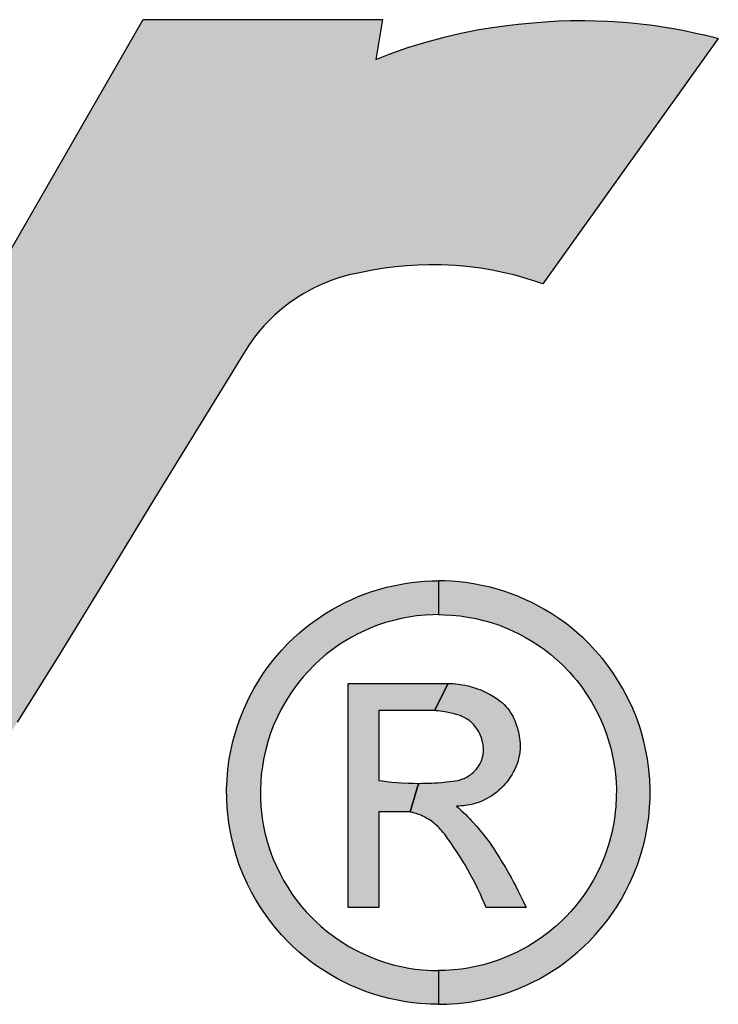
# Model space of a CAD drawing. Units: inches. Extents: x -0.6 to 47.9, y -0.6 to 31.3.
# Drawn here: x 40.4 to 40.7, y 3.7 to 4 of the extents above; entities that cross this region are included whole.
import ezdxf
from ezdxf.enums import TextEntityAlignment as Align

# ---------------------------------------------------------------- set-up
doc = ezdxf.new("R2010")
doc.units = ezdxf.units.IN
doc.header["$MEASUREMENT"] = 0
for name, color, linetype in [('FORMAT', 8, 'Continuous'), ('FORMATTEXT', 7, 'Continuous'), ('PMSRED185CCOM', 10, 'Continuous')]:
    doc.layers.add(name, color=color, linetype=linetype)
doc.styles.add('ROMANS', font='romans.shx', dxfattribs={"width": 0.75})
doc.styles.add('STYLE1', font='romans.shx', dxfattribs={"width": 0.75, "height": 0.225})
doc.styles.add('STYLE2', font='romans.shx', dxfattribs={"height": 0.1})
doc.styles.add('STYLE4', font='romans.shx', dxfattribs={"height": 0.0625})

# ---------------------------------------------------------------- blocks, each defined once
blk = doc.blocks.new('dwyer')
at = {"layer": 'PMSRED185CCOM'}
for points in [[(0.83088, 0.10581), (0.9076, 0.23916), (0.94604, 0.23916), (0.94495, 0.23277), (0.94709, 0.2336), (0.95012, 0.23466), (0.95301, 0.23556), (0.95618, 0.23641), (0.95864, 0.23698), (0.9615, 0.23755), (0.96364, 0.2379), (0.96599, 0.23823), (0.96781, 0.23843), (0.97017, 0.23865), (0.97218, 0.23882), (0.97433, 0.23894), (0.9762, 0.239), (0.97855, 0.23902), (0.9803, 0.23899), (0.98214, 0.23892), (0.98318, 0.23886), (0.98548, 0.23869), (0.98749, 0.23849), (0.9894, 0.23825), (0.99146, 0.23795), (0.9931, 0.23767), (0.99452, 0.2374), (0.99639, 0.23701), (0.99797, 0.23664), (0.99926, 0.23632), (1, 0.23613), (0.97178, 0.1967), (0.97068, 0.19708), (0.9693, 0.19752), (0.96733, 0.19807), (0.96537, 0.19854), (0.96364, 0.19888), (0.96181, 0.19919), (0.95959, 0.19947), (0.95775, 0.19963), (0.95545, 0.19974), (0.95348, 0.19975), (0.9517, 0.19971), (0.94993, 0.1996), (0.94814, 0.19943), (0.94635, 0.1992), (0.94442, 0.19888), (0.94258, 0.19852), (0.94069, 0.19812), (0.93933, 0.19775), (0.9382, 0.19738), (0.93642, 0.19669), (0.93503, 0.19604), (0.93341, 0.19516), (0.93227, 0.19445), (0.93108, 0.19363), (0.92988, 0.1927), (0.9287, 0.19167), (0.92782, 0.19082), (0.92697, 0.18992), (0.92606, 0.18886), (0.92529, 0.18788), (0.92437, 0.18655), (0.92334, 0.18485), (0.92157, 0.18198), (0.9094, 0.16218), (0.90118, 0.14869), (0.89417, 0.1372), (0.88735, 0.12622), (0.87964, 0.11383), (0.87466, 0.10581)], [(0.95501, 0.14895), (0.95501, 0.14353), (0.95414, 0.14351), (0.9529, 0.14345), (0.95149, 0.14331), (0.95026, 0.14313), (0.94901, 0.14289), (0.94757, 0.14254), (0.94651, 0.14223), (0.94522, 0.1418), (0.94406, 0.14134), (0.94312, 0.14094), (0.94197, 0.14038), (0.94101, 0.13986), (0.93999, 0.13927), (0.93897, 0.1386), (0.93798, 0.1379), (0.93694, 0.13709), (0.93603, 0.13632), (0.93515, 0.1355), (0.93396, 0.13429), (0.93329, 0.13354), (0.93279, 0.13293), (0.93204, 0.13196), (0.93119, 0.13076), (0.93042, 0.12953), (0.92975, 0.12835), (0.92914, 0.12711), (0.92854, 0.12576), (0.92811, 0.12464), (0.92766, 0.1233), (0.92726, 0.12185), (0.92691, 0.12025), (0.92667, 0.11876), (0.92656, 0.11789), (0.92646, 0.11667), (0.92641, 0.11547), (0.92642, 0.11425), (0.92649, 0.11269), (0.92664, 0.11126), (0.92677, 0.1104), (0.92692, 0.1095), (0.92715, 0.10844), (0.92752, 0.10703), (0.92777, 0.10619), (0.92815, 0.10509), (0.92848, 0.10423), (0.92898, 0.10307), (0.92962, 0.10174), (0.93013, 0.10081), (0.9308, 0.09969), (0.93148, 0.09865), (0.93221, 0.09765), (0.93302, 0.09663), (0.93379, 0.09573), (0.93445, 0.09503), (0.93531, 0.09418), (0.9362, 0.09337), (0.93719, 0.09254), (0.93851, 0.09156), (0.93988, 0.09064), (0.94063, 0.09019), (0.94175, 0.08957), (0.94238, 0.08925), (0.94368, 0.08865), (0.94524, 0.08803), (0.94651, 0.0876), (0.94775, 0.08725), (0.94904, 0.08694), (0.95026, 0.08671), (0.9513, 0.08655), (0.95251, 0.08642), (0.95322, 0.08637), (0.9539, 0.08633), (0.95501, 0.08631), (0.95501, 0.08089), (0.95444, 0.0809), (0.95367, 0.08092), (0.95292, 0.08095), (0.95198, 0.08103), (0.95091, 0.08114), (0.94973, 0.0813), (0.94846, 0.08153), (0.94713, 0.08182), (0.94611, 0.08208), (0.94476, 0.08247), (0.94347, 0.08291), (0.94227, 0.08337), (0.94086, 0.08397), (0.9399, 0.08443), (0.9389, 0.08495), (0.93772, 0.08561), (0.93685, 0.08615), (0.93573, 0.08688), (0.93469, 0.08763), (0.93362, 0.08846), (0.93266, 0.08926), (0.93165, 0.09018), (0.93075, 0.09106), (0.9298, 0.09207), (0.92885, 0.09317), (0.92801, 0.09421), (0.92732, 0.09515), (0.92636, 0.09656), (0.92561, 0.09779), (0.92499, 0.09891), (0.92434, 0.10018), (0.92359, 0.10187), (0.92302, 0.10332), (0.92253, 0.10479), (0.92201, 0.10662), (0.92169, 0.10803), (0.92139, 0.10967), (0.92122, 0.11092), (0.92107, 0.11255), (0.921, 0.11397), (0.92099, 0.11542), (0.92105, 0.11694), (0.92119, 0.11865), (0.92142, 0.12035), (0.92166, 0.12165), (0.92199, 0.12312), (0.92239, 0.1246), (0.92271, 0.12562), (0.9232, 0.12698), (0.92378, 0.12843), (0.92461, 0.13019), (0.92542, 0.13171), (0.92626, 0.13311), (0.92687, 0.13405), (0.92768, 0.13519), (0.92866, 0.13645), (0.92981, 0.13778), (0.93083, 0.13886), (0.93177, 0.13977), (0.9327, 0.14061), (0.93352, 0.1413), (0.93444, 0.14203), (0.93567, 0.14292), (0.93676, 0.14363), (0.93797, 0.14437), (0.93891, 0.1449), (0.94002, 0.14546), (0.9411, 0.14597), (0.94213, 0.14641), (0.9434, 0.1469), (0.94434, 0.14723), (0.94574, 0.14766), (0.94669, 0.14791), (0.9478, 0.14817), (0.94936, 0.14847), (0.95064, 0.14866), (0.95164, 0.14878), (0.95284, 0.14888), (0.95396, 0.14893), (0.95471, 0.14895)], [(0.95501, 0.14895), (0.95501, 0.14353), (0.95589, 0.14351), (0.95713, 0.14345), (0.95854, 0.14331), (0.95977, 0.14313), (0.96102, 0.14289), (0.96246, 0.14254), (0.96352, 0.14223), (0.96481, 0.1418), (0.96597, 0.14134), (0.96691, 0.14094), (0.96806, 0.14038), (0.96902, 0.13986), (0.97004, 0.13927), (0.97106, 0.1386), (0.97205, 0.1379), (0.97309, 0.13709), (0.974, 0.13632), (0.97488, 0.1355), (0.97607, 0.13429), (0.97674, 0.13354), (0.97724, 0.13293), (0.97799, 0.13196), (0.97884, 0.13076), (0.97961, 0.12953), (0.98028, 0.12835), (0.98089, 0.12711), (0.98149, 0.12576), (0.98192, 0.12464), (0.98237, 0.1233), (0.98277, 0.12185), (0.98312, 0.12025), (0.98336, 0.11876), (0.98347, 0.11789), (0.98357, 0.11667), (0.98362, 0.11547), (0.98361, 0.11425), (0.98354, 0.11269), (0.98339, 0.11126), (0.98326, 0.1104), (0.98311, 0.1095), (0.98288, 0.10844), (0.98251, 0.10703), (0.98226, 0.10619), (0.98188, 0.10509), (0.98155, 0.10423), (0.98105, 0.10307), (0.98041, 0.10174), (0.9799, 0.10081), (0.97923, 0.09969), (0.97855, 0.09865), (0.97782, 0.09765), (0.97701, 0.09663), (0.97624, 0.09573), (0.97558, 0.09503), (0.97472, 0.09418), (0.97383, 0.09337), (0.97284, 0.09254), (0.97152, 0.09156), (0.97015, 0.09064), (0.9694, 0.09019), (0.96828, 0.08957), (0.96765, 0.08925), (0.96635, 0.08865), (0.96479, 0.08803), (0.96352, 0.0876), (0.96228, 0.08725), (0.96099, 0.08694), (0.95977, 0.08671), (0.95873, 0.08655), (0.95752, 0.08642), (0.95681, 0.08637), (0.95613, 0.08633), (0.95501, 0.08631), (0.95501, 0.08089), (0.95559, 0.0809), (0.95636, 0.08092), (0.95711, 0.08095), (0.95805, 0.08103), (0.95912, 0.08114), (0.9603, 0.0813), (0.96157, 0.08153), (0.9629, 0.08182), (0.96392, 0.08208), (0.96527, 0.08247), (0.96656, 0.08291), (0.96776, 0.08337), (0.96917, 0.08397), (0.97013, 0.08443), (0.97113, 0.08495), (0.97231, 0.08561), (0.97318, 0.08615), (0.9743, 0.08688), (0.97534, 0.08763), (0.97641, 0.08846), (0.97737, 0.08926), (0.97838, 0.09018), (0.97928, 0.09106), (0.98023, 0.09207), (0.98118, 0.09317), (0.98202, 0.09421), (0.98271, 0.09515), (0.98367, 0.09656), (0.98442, 0.09779), (0.98504, 0.09891), (0.98569, 0.10018), (0.98644, 0.10187), (0.98701, 0.10332), (0.9875, 0.10479), (0.98802, 0.10662), (0.98834, 0.10803), (0.98864, 0.10967), (0.98881, 0.11092), (0.98896, 0.11255), (0.98903, 0.11397), (0.98904, 0.11542), (0.98898, 0.11694), (0.98884, 0.11865), (0.98861, 0.12035), (0.98837, 0.12165), (0.98804, 0.12312), (0.98764, 0.1246), (0.98732, 0.12562), (0.98683, 0.12698), (0.98625, 0.12843), (0.98542, 0.13019), (0.98461, 0.13171), (0.98377, 0.13311), (0.98316, 0.13405), (0.98235, 0.13519), (0.98137, 0.13645), (0.98022, 0.13778), (0.9792, 0.13886), (0.97826, 0.13977), (0.97733, 0.14061), (0.97651, 0.1413), (0.97559, 0.14203), (0.97436, 0.14292), (0.97327, 0.14363), (0.97206, 0.14437), (0.97112, 0.1449), (0.97001, 0.14546), (0.96893, 0.14597), (0.9679, 0.14641), (0.96663, 0.1469), (0.96569, 0.14723), (0.96429, 0.14766), (0.96334, 0.14791), (0.96223, 0.14817), (0.96067, 0.14847), (0.95939, 0.14866), (0.95839, 0.14878), (0.95719, 0.14888), (0.95607, 0.14893), (0.95532, 0.14895)], [(0.95659, 0.13245), (0.95437, 0.1281), (0.94546, 0.1281), (0.94546, 0.11686), (0.94603, 0.11679), (0.9467, 0.1167), (0.94753, 0.11661), (0.94838, 0.11654), (0.9491, 0.11649), (0.95018, 0.11643), (0.95107, 0.11641), (0.95182, 0.1164), (0.95049, 0.1118), (0.94546, 0.1118), (0.94546, 0.09647), (0.94049, 0.09647), (0.94049, 0.13245)], [(0.95659, 0.13245), (0.95702, 0.13244), (0.95736, 0.13243), (0.95774, 0.1324), (0.95828, 0.13234), (0.95883, 0.13226), (0.95926, 0.13218), (0.95979, 0.13206), (0.9605, 0.13187), (0.96113, 0.13167), (0.96181, 0.13141), (0.96246, 0.13113), (0.96291, 0.13091), (0.96332, 0.13069), (0.96385, 0.13038), (0.96428, 0.13011), (0.96495, 0.12962), (0.96525, 0.12937), (0.96559, 0.12905), (0.96592, 0.1287), (0.96616, 0.12842), (0.96643, 0.12805), (0.96668, 0.12767), (0.96696, 0.1272), (0.96715, 0.12681), (0.96728, 0.12651), (0.9674, 0.12619), (0.96753, 0.12581), (0.96765, 0.12542), (0.96778, 0.12501), (0.96787, 0.12468), (0.96794, 0.12435), (0.96801, 0.12401), (0.96807, 0.12364), (0.96811, 0.12321), (0.96814, 0.12286), (0.96815, 0.12243), (0.96813, 0.12195), (0.96808, 0.12143), (0.96803, 0.12101), (0.96796, 0.12065), (0.96781, 0.12004), (0.96766, 0.11955), (0.96748, 0.11907), (0.96727, 0.1186), (0.96711, 0.11829), (0.96683, 0.11779), (0.96655, 0.11737), (0.96623, 0.11691), (0.96599, 0.1166), (0.96576, 0.11631), (0.96543, 0.11595), (0.96511, 0.11562), (0.96474, 0.11528), (0.96441, 0.11499), (0.96405, 0.11472), (0.96362, 0.11442), (0.96329, 0.11421), (0.96292, 0.114), (0.9624, 0.11373), (0.96201, 0.11355), (0.96163, 0.1134), (0.96105, 0.1132), (0.96056, 0.11306), (0.96007, 0.11295), (0.95963, 0.11287), (0.95913, 0.1128), (0.95873, 0.11277), (0.95838, 0.11275), (0.95812, 0.11275), (0.95795, 0.11275), (0.9583, 0.11243), (0.9587, 0.11206), (0.95905, 0.11173), (0.9594, 0.11139), (0.95972, 0.11107), (0.96008, 0.11069), (0.96035, 0.1104), (0.96073, 0.10999), (0.96115, 0.10953), (0.96145, 0.10917), (0.96186, 0.10868), (0.96218, 0.10828), (0.96253, 0.10783), (0.96295, 0.10728), (0.96331, 0.10677), (0.96373, 0.10617), (0.96409, 0.10562), (0.96438, 0.10516), (0.96476, 0.10456), (0.96513, 0.10396), (0.96544, 0.10344), (0.96578, 0.10286), (0.96605, 0.10239), (0.96634, 0.10189), (0.96669, 0.10127), (0.96709, 0.10053), (0.96744, 0.09988), (0.96779, 0.09919), (0.96811, 0.09856), (0.96838, 0.09802), (0.96874, 0.09727), (0.96912, 0.09647), (0.96267, 0.09647), (0.96237, 0.09721), (0.96207, 0.09789), (0.96176, 0.09859), (0.96137, 0.09943), (0.96103, 0.10012), (0.96062, 0.10092), (0.9602, 0.10172), (0.95975, 0.10252), (0.9593, 0.1033), (0.95891, 0.10396), (0.95842, 0.10474), (0.95799, 0.1054), (0.95752, 0.10611), (0.957, 0.10686), (0.95644, 0.10762), (0.95603, 0.10821), (0.9558, 0.1085), (0.95558, 0.10877), (0.95543, 0.10894), (0.95515, 0.10924), (0.95493, 0.10946), (0.95463, 0.10974), (0.95446, 0.10988), (0.95424, 0.11005), (0.95405, 0.1102), (0.95384, 0.11035), (0.9536, 0.11051), (0.95342, 0.11062), (0.95327, 0.11072), (0.95299, 0.11088), (0.95283, 0.11096), (0.95266, 0.11105), (0.95244, 0.11115), (0.95218, 0.11127), (0.9519, 0.11138), (0.95167, 0.11147), (0.95143, 0.11155), (0.95116, 0.11163), (0.95088, 0.11171), (0.95069, 0.11176), (0.95055, 0.11179), (0.95049, 0.1118), (0.95182, 0.1164), (0.95207, 0.1164), (0.95237, 0.11641), (0.95268, 0.11641), (0.95315, 0.11642), (0.9535, 0.11643), (0.95391, 0.11645), (0.95444, 0.11648), (0.95495, 0.11651), (0.95556, 0.11656), (0.9563, 0.11663), (0.95682, 0.11669), (0.95735, 0.11675), (0.95776, 0.1168), (0.95812, 0.11686), (0.95838, 0.11693), (0.95863, 0.117), (0.95892, 0.11711), (0.95914, 0.1172), (0.95934, 0.11729), (0.95956, 0.11741), (0.9598, 0.11755), (0.95997, 0.11765), (0.96017, 0.11779), (0.96034, 0.11793), (0.96053, 0.11808), (0.96072, 0.11826), (0.96085, 0.11839), (0.96107, 0.11863), (0.96123, 0.11883), (0.96136, 0.119), (0.9615, 0.1192), (0.96166, 0.11947), (0.96178, 0.11968), (0.96188, 0.11989), (0.96198, 0.12016), (0.96202, 0.1203), (0.96208, 0.12049), (0.96213, 0.12068), (0.96216, 0.12085), (0.96219, 0.121), (0.96221, 0.12115), (0.96224, 0.12139), (0.96225, 0.12155), (0.96225, 0.12172), (0.96225, 0.12189), (0.96225, 0.12211), (0.96223, 0.1223), (0.96221, 0.12246), (0.96219, 0.12262), (0.96215, 0.12284), (0.9621, 0.12309), (0.96202, 0.12337), (0.96197, 0.12357), (0.96188, 0.12383), (0.96178, 0.1241), (0.96166, 0.12436), (0.96151, 0.12466), (0.9614, 0.12485), (0.96121, 0.12515), (0.96105, 0.12537), (0.9609, 0.12556), (0.9607, 0.12579), (0.96049, 0.12601), (0.96027, 0.12622), (0.9601, 0.12636), (0.95995, 0.12649), (0.95974, 0.12664), (0.95958, 0.12674), (0.95943, 0.12684), (0.95926, 0.12694), (0.95903, 0.12706), (0.95879, 0.12717), (0.95852, 0.12728), (0.95832, 0.12736), (0.95806, 0.12744), (0.95787, 0.12749), (0.95757, 0.12757), (0.95731, 0.12764), (0.95706, 0.12769), (0.95681, 0.12775), (0.95658, 0.12779), (0.95631, 0.12785), (0.95606, 0.12789), (0.95568, 0.12795), (0.95538, 0.12799), (0.95504, 0.12804), (0.95462, 0.12808), (0.95437, 0.1281)]]:
    blk.add_hatch(color=256, dxfattribs=at).paths.add_polyline_path(points)
blk.add_lwpolyline([(0.83088, 0.10581), (0.9076, 0.23916), (0.94604, 0.23916), (0.94495, 0.23277), (0.94709, 0.2336), (0.95012, 0.23466), (0.95301, 0.23556), (0.95618, 0.23641), (0.95864, 0.23698), (0.9615, 0.23755), (0.96364, 0.2379), (0.96599, 0.23823), (0.96781, 0.23843), (0.97017, 0.23865), (0.97218, 0.23882), (0.97433, 0.23894), (0.9762, 0.239), (0.97855, 0.23902), (0.9803, 0.23899), (0.98214, 0.23892), (0.98318, 0.23886), (0.98548, 0.23869), (0.98749, 0.23849), (0.9894, 0.23825), (0.99146, 0.23795), (0.9931, 0.23767), (0.99452, 0.2374), (0.99639, 0.23701), (0.99797, 0.23664), (0.99926, 0.23632), (1, 0.23613), (0.97178, 0.1967), (0.97068, 0.19708), (0.9693, 0.19752), (0.96733, 0.19807), (0.96537, 0.19854), (0.96364, 0.19888), (0.96181, 0.19919), (0.95959, 0.19947), (0.95775, 0.19963), (0.95545, 0.19974), (0.95348, 0.19975), (0.9517, 0.19971), (0.94993, 0.1996), (0.94814, 0.19943), (0.94635, 0.1992), (0.94442, 0.19888), (0.94258, 0.19852), (0.94069, 0.19812), (0.93933, 0.19775), (0.9382, 0.19738), (0.93642, 0.19669), (0.93503, 0.19604), (0.93341, 0.19516), (0.93227, 0.19445), (0.93108, 0.19363), (0.92988, 0.1927), (0.9287, 0.19167), (0.92782, 0.19082), (0.92697, 0.18992), (0.92606, 0.18886), (0.92529, 0.18788), (0.92437, 0.18655), (0.92334, 0.18485), (0.92157, 0.18198), (0.9094, 0.16218), (0.90118, 0.14869), (0.89417, 0.1372), (0.88735, 0.12622)], dxfattribs=at)
for points in [[(0.95501, 0.14895), (0.95501, 0.14353), (0.95414, 0.14351), (0.9529, 0.14345), (0.95149, 0.14331), (0.95026, 0.14313), (0.94901, 0.14289), (0.94757, 0.14254), (0.94651, 0.14223), (0.94522, 0.1418), (0.94406, 0.14134), (0.94312, 0.14094), (0.94197, 0.14038), (0.94101, 0.13986), (0.93999, 0.13927), (0.93897, 0.1386), (0.93798, 0.1379), (0.93694, 0.13709), (0.93603, 0.13632), (0.93515, 0.1355), (0.93396, 0.13429), (0.93329, 0.13354), (0.93279, 0.13293), (0.93204, 0.13196), (0.93119, 0.13076), (0.93042, 0.12953), (0.92975, 0.12835), (0.92914, 0.12711), (0.92854, 0.12576), (0.92811, 0.12464), (0.92766, 0.1233), (0.92726, 0.12185), (0.92691, 0.12025), (0.92667, 0.11876), (0.92656, 0.11789), (0.92646, 0.11667), (0.92641, 0.11547), (0.92642, 0.11425), (0.92649, 0.11269), (0.92664, 0.11126), (0.92677, 0.1104), (0.92692, 0.1095), (0.92715, 0.10844), (0.92752, 0.10703), (0.92777, 0.10619), (0.92815, 0.10509), (0.92848, 0.10423), (0.92898, 0.10307), (0.92962, 0.10174), (0.93013, 0.10081), (0.9308, 0.09969), (0.93148, 0.09865), (0.93221, 0.09765), (0.93302, 0.09663), (0.93379, 0.09573), (0.93445, 0.09503), (0.93531, 0.09418), (0.9362, 0.09337), (0.93719, 0.09254), (0.93851, 0.09156), (0.93988, 0.09064), (0.94063, 0.09019), (0.94175, 0.08957), (0.94238, 0.08925), (0.94368, 0.08865), (0.94524, 0.08803), (0.94651, 0.0876), (0.94775, 0.08725), (0.94904, 0.08694), (0.95026, 0.08671), (0.9513, 0.08655), (0.95251, 0.08642), (0.95322, 0.08637), (0.9539, 0.08633), (0.95501, 0.08631), (0.95501, 0.08089), (0.95444, 0.0809), (0.95367, 0.08092), (0.95292, 0.08095), (0.95198, 0.08103), (0.95091, 0.08114), (0.94973, 0.0813), (0.94846, 0.08153), (0.94713, 0.08182), (0.94611, 0.08208), (0.94476, 0.08247), (0.94347, 0.08291), (0.94227, 0.08337), (0.94086, 0.08397), (0.9399, 0.08443), (0.9389, 0.08495), (0.93772, 0.08561), (0.93685, 0.08615), (0.93573, 0.08688), (0.93469, 0.08763), (0.93362, 0.08846), (0.93266, 0.08926), (0.93165, 0.09018), (0.93075, 0.09106), (0.9298, 0.09207), (0.92885, 0.09317), (0.92801, 0.09421), (0.92732, 0.09515), (0.92636, 0.09656), (0.92561, 0.09779), (0.92499, 0.09891), (0.92434, 0.10018), (0.92359, 0.10187), (0.92302, 0.10332), (0.92253, 0.10479), (0.92201, 0.10662), (0.92169, 0.10803), (0.92139, 0.10967), (0.92122, 0.11092), (0.92107, 0.11255), (0.921, 0.11397), (0.92099, 0.11542), (0.92105, 0.11694), (0.92119, 0.11865), (0.92142, 0.12035), (0.92166, 0.12165), (0.92199, 0.12312), (0.92239, 0.1246), (0.92271, 0.12562), (0.9232, 0.12698), (0.92378, 0.12843), (0.92461, 0.13019), (0.92542, 0.13171), (0.92626, 0.13311), (0.92687, 0.13405), (0.92768, 0.13519), (0.92866, 0.13645), (0.92981, 0.13778), (0.93083, 0.13886), (0.93177, 0.13977), (0.9327, 0.14061), (0.93352, 0.1413), (0.93444, 0.14203), (0.93567, 0.14292), (0.93676, 0.14363), (0.93797, 0.14437), (0.93891, 0.1449), (0.94002, 0.14546), (0.9411, 0.14597), (0.94213, 0.14641), (0.9434, 0.1469), (0.94434, 0.14723), (0.94574, 0.14766), (0.94669, 0.14791), (0.9478, 0.14817), (0.94936, 0.14847), (0.95064, 0.14866), (0.95164, 0.14878), (0.95284, 0.14888), (0.95396, 0.14893), (0.95471, 0.14895)], [(0.95501, 0.14895), (0.95501, 0.14353), (0.95589, 0.14351), (0.95713, 0.14345), (0.95854, 0.14331), (0.95977, 0.14313), (0.96102, 0.14289), (0.96246, 0.14254), (0.96352, 0.14223), (0.96481, 0.1418), (0.96597, 0.14134), (0.96691, 0.14094), (0.96806, 0.14038), (0.96902, 0.13986), (0.97004, 0.13927), (0.97106, 0.1386), (0.97205, 0.1379), (0.97309, 0.13709), (0.974, 0.13632), (0.97488, 0.1355), (0.97607, 0.13429), (0.97674, 0.13354), (0.97724, 0.13293), (0.97799, 0.13196), (0.97884, 0.13076), (0.97961, 0.12953), (0.98028, 0.12835), (0.98089, 0.12711), (0.98149, 0.12576), (0.98192, 0.12464), (0.98237, 0.1233), (0.98277, 0.12185), (0.98312, 0.12025), (0.98336, 0.11876), (0.98347, 0.11789), (0.98357, 0.11667), (0.98362, 0.11547), (0.98361, 0.11425), (0.98354, 0.11269), (0.98339, 0.11126), (0.98326, 0.1104), (0.98311, 0.1095), (0.98288, 0.10844), (0.98251, 0.10703), (0.98226, 0.10619), (0.98188, 0.10509), (0.98155, 0.10423), (0.98105, 0.10307), (0.98041, 0.10174), (0.9799, 0.10081), (0.97923, 0.09969), (0.97855, 0.09865), (0.97782, 0.09765), (0.97701, 0.09663), (0.97624, 0.09573), (0.97558, 0.09503), (0.97472, 0.09418), (0.97383, 0.09337), (0.97284, 0.09254), (0.97152, 0.09156), (0.97015, 0.09064), (0.9694, 0.09019), (0.96828, 0.08957), (0.96765, 0.08925), (0.96635, 0.08865), (0.96479, 0.08803), (0.96352, 0.0876), (0.96228, 0.08725), (0.96099, 0.08694), (0.95977, 0.08671), (0.95873, 0.08655), (0.95752, 0.08642), (0.95681, 0.08637), (0.95613, 0.08633), (0.95501, 0.08631), (0.95501, 0.08089), (0.95559, 0.0809), (0.95636, 0.08092), (0.95711, 0.08095), (0.95805, 0.08103), (0.95912, 0.08114), (0.9603, 0.0813), (0.96157, 0.08153), (0.9629, 0.08182), (0.96392, 0.08208), (0.96527, 0.08247), (0.96656, 0.08291), (0.96776, 0.08337), (0.96917, 0.08397), (0.97013, 0.08443), (0.97113, 0.08495), (0.97231, 0.08561), (0.97318, 0.08615), (0.9743, 0.08688), (0.97534, 0.08763), (0.97641, 0.08846), (0.97737, 0.08926), (0.97838, 0.09018), (0.97928, 0.09106), (0.98023, 0.09207), (0.98118, 0.09317), (0.98202, 0.09421), (0.98271, 0.09515), (0.98367, 0.09656), (0.98442, 0.09779), (0.98504, 0.09891), (0.98569, 0.10018), (0.98644, 0.10187), (0.98701, 0.10332), (0.9875, 0.10479), (0.98802, 0.10662), (0.98834, 0.10803), (0.98864, 0.10967), (0.98881, 0.11092), (0.98896, 0.11255), (0.98903, 0.11397), (0.98904, 0.11542), (0.98898, 0.11694), (0.98884, 0.11865), (0.98861, 0.12035), (0.98837, 0.12165), (0.98804, 0.12312), (0.98764, 0.1246), (0.98732, 0.12562), (0.98683, 0.12698), (0.98625, 0.12843), (0.98542, 0.13019), (0.98461, 0.13171), (0.98377, 0.13311), (0.98316, 0.13405), (0.98235, 0.13519), (0.98137, 0.13645), (0.98022, 0.13778), (0.9792, 0.13886), (0.97826, 0.13977), (0.97733, 0.14061), (0.97651, 0.1413), (0.97559, 0.14203), (0.97436, 0.14292), (0.97327, 0.14363), (0.97206, 0.14437), (0.97112, 0.1449), (0.97001, 0.14546), (0.96893, 0.14597), (0.9679, 0.14641), (0.96663, 0.1469), (0.96569, 0.14723), (0.96429, 0.14766), (0.96334, 0.14791), (0.96223, 0.14817), (0.96067, 0.14847), (0.95939, 0.14866), (0.95839, 0.14878), (0.95719, 0.14888), (0.95607, 0.14893), (0.95532, 0.14895)], [(0.95659, 0.13245), (0.95437, 0.1281), (0.94546, 0.1281), (0.94546, 0.11686), (0.94603, 0.11679), (0.9467, 0.1167), (0.94753, 0.11661), (0.94838, 0.11654), (0.9491, 0.11649), (0.95018, 0.11643), (0.95107, 0.11641), (0.95182, 0.1164), (0.95049, 0.1118), (0.94546, 0.1118), (0.94546, 0.09647), (0.94049, 0.09647), (0.94049, 0.13245)], [(0.95659, 0.13245), (0.95702, 0.13244), (0.95736, 0.13243), (0.95774, 0.1324), (0.95828, 0.13234), (0.95883, 0.13226), (0.95926, 0.13218), (0.95979, 0.13206), (0.9605, 0.13187), (0.96113, 0.13167), (0.96181, 0.13141), (0.96246, 0.13113), (0.96291, 0.13091), (0.96332, 0.13069), (0.96385, 0.13038), (0.96428, 0.13011), (0.96495, 0.12962), (0.96525, 0.12937), (0.96559, 0.12905), (0.96592, 0.1287), (0.96616, 0.12842), (0.96643, 0.12805), (0.96668, 0.12767), (0.96696, 0.1272), (0.96715, 0.12681), (0.96728, 0.12651), (0.9674, 0.12619), (0.96753, 0.12581), (0.96765, 0.12542), (0.96778, 0.12501), (0.96787, 0.12468), (0.96794, 0.12435), (0.96801, 0.12401), (0.96807, 0.12364), (0.96811, 0.12321), (0.96814, 0.12286), (0.96815, 0.12243), (0.96813, 0.12195), (0.96808, 0.12143), (0.96803, 0.12101), (0.96796, 0.12065), (0.96781, 0.12004), (0.96766, 0.11955), (0.96748, 0.11907), (0.96727, 0.1186), (0.96711, 0.11829), (0.96683, 0.11779), (0.96655, 0.11737), (0.96623, 0.11691), (0.96599, 0.1166), (0.96576, 0.11631), (0.96543, 0.11595), (0.96511, 0.11562), (0.96474, 0.11528), (0.96441, 0.11499), (0.96405, 0.11472), (0.96362, 0.11442), (0.96329, 0.11421), (0.96292, 0.114), (0.9624, 0.11373), (0.96201, 0.11355), (0.96163, 0.1134), (0.96105, 0.1132), (0.96056, 0.11306), (0.96007, 0.11295), (0.95963, 0.11287), (0.95913, 0.1128), (0.95873, 0.11277), (0.95838, 0.11275), (0.95812, 0.11275), (0.95795, 0.11275), (0.9583, 0.11243), (0.9587, 0.11206), (0.95905, 0.11173), (0.9594, 0.11139), (0.95972, 0.11107), (0.96008, 0.11069), (0.96035, 0.1104), (0.96073, 0.10999), (0.96115, 0.10953), (0.96145, 0.10917), (0.96186, 0.10868), (0.96218, 0.10828), (0.96253, 0.10783), (0.96295, 0.10728), (0.96331, 0.10677), (0.96373, 0.10617), (0.96409, 0.10562), (0.96438, 0.10516), (0.96476, 0.10456), (0.96513, 0.10396), (0.96544, 0.10344), (0.96578, 0.10286), (0.96605, 0.10239), (0.96634, 0.10189), (0.96669, 0.10127), (0.96709, 0.10053), (0.96744, 0.09988), (0.96779, 0.09919), (0.96811, 0.09856), (0.96838, 0.09802), (0.96874, 0.09727), (0.96912, 0.09647), (0.96267, 0.09647), (0.96237, 0.09721), (0.96207, 0.09789), (0.96176, 0.09859), (0.96137, 0.09943), (0.96103, 0.10012), (0.96062, 0.10092), (0.9602, 0.10172), (0.95975, 0.10252), (0.9593, 0.1033), (0.95891, 0.10396), (0.95842, 0.10474), (0.95799, 0.1054), (0.95752, 0.10611), (0.957, 0.10686), (0.95644, 0.10762), (0.95603, 0.10821), (0.9558, 0.1085), (0.95558, 0.10877), (0.95543, 0.10894), (0.95515, 0.10924), (0.95493, 0.10946), (0.95463, 0.10974), (0.95446, 0.10988), (0.95424, 0.11005), (0.95405, 0.1102), (0.95384, 0.11035), (0.9536, 0.11051), (0.95342, 0.11062), (0.95327, 0.11072), (0.95299, 0.11088), (0.95283, 0.11096), (0.95266, 0.11105), (0.95244, 0.11115), (0.95218, 0.11127), (0.9519, 0.11138), (0.95167, 0.11147), (0.95143, 0.11155), (0.95116, 0.11163), (0.95088, 0.11171), (0.95069, 0.11176), (0.95055, 0.11179), (0.95049, 0.1118), (0.95182, 0.1164), (0.95207, 0.1164), (0.95237, 0.11641), (0.95268, 0.11641), (0.95315, 0.11642), (0.9535, 0.11643), (0.95391, 0.11645), (0.95444, 0.11648), (0.95495, 0.11651), (0.95556, 0.11656), (0.9563, 0.11663), (0.95682, 0.11669), (0.95735, 0.11675), (0.95776, 0.1168), (0.95812, 0.11686), (0.95838, 0.11693), (0.95863, 0.117), (0.95892, 0.11711), (0.95914, 0.1172), (0.95934, 0.11729), (0.95956, 0.11741), (0.9598, 0.11755), (0.95997, 0.11765), (0.96017, 0.11779), (0.96034, 0.11793), (0.96053, 0.11808), (0.96072, 0.11826), (0.96085, 0.11839), (0.96107, 0.11863), (0.96123, 0.11883), (0.96136, 0.119), (0.9615, 0.1192), (0.96166, 0.11947), (0.96178, 0.11968), (0.96188, 0.11989), (0.96198, 0.12016), (0.96202, 0.1203), (0.96208, 0.12049), (0.96213, 0.12068), (0.96216, 0.12085), (0.96219, 0.121), (0.96221, 0.12115), (0.96224, 0.12139), (0.96225, 0.12155), (0.96225, 0.12172), (0.96225, 0.12189), (0.96225, 0.12211), (0.96223, 0.1223), (0.96221, 0.12246), (0.96219, 0.12262), (0.96215, 0.12284), (0.9621, 0.12309), (0.96202, 0.12337), (0.96197, 0.12357), (0.96188, 0.12383), (0.96178, 0.1241), (0.96166, 0.12436), (0.96151, 0.12466), (0.9614, 0.12485), (0.96121, 0.12515), (0.96105, 0.12537), (0.9609, 0.12556), (0.9607, 0.12579), (0.96049, 0.12601), (0.96027, 0.12622), (0.9601, 0.12636), (0.95995, 0.12649), (0.95974, 0.12664), (0.95958, 0.12674), (0.95943, 0.12684), (0.95926, 0.12694), (0.95903, 0.12706), (0.95879, 0.12717), (0.95852, 0.12728), (0.95832, 0.12736), (0.95806, 0.12744), (0.95787, 0.12749), (0.95757, 0.12757), (0.95731, 0.12764), (0.95706, 0.12769), (0.95681, 0.12775), (0.95658, 0.12779), (0.95631, 0.12785), (0.95606, 0.12789), (0.95568, 0.12795), (0.95538, 0.12799), (0.95504, 0.12804), (0.95462, 0.12808), (0.95437, 0.1281)]]:
    blk.add_lwpolyline(points, close=True, dxfattribs=at)
blk = doc.blocks.new('DWYERB')
at = {"layer": 'FORMAT', "xscale": 0.6768750000000001, "yscale": 0.6768750000000001, "zscale": 0.6768750000000001}
blk.add_blockref('dwyer', (12.88233, 1.18579), dxfattribs=at)
at = {"layer": 'FORMAT', "style": 'STYLE4', "flags": 4}
blk.add_attdef('DECTOL', text='', height=0.0625, dxfattribs=at).set_placement((12.09917, 0.25943), align=Align.RIGHT)
blk.add_attdef('ANGTOL', text='', height=0.0625, dxfattribs=at).set_placement((11.87953, 0.15306), align=Align.CENTER)
at = {"layer": 'FORMATTEXT', "style": 'STYLE4', "width": 0.75}
for tag, p in [('REVBLKDTEXTTOP', (5.8795, 1.395)), ('REVBLKDTEXTBTTM', (5.8795, 1.28)), ('REVBLKCTEXTTOP', (5.8795, 1.145)), ('REVBLKCTEXTBTTM', (5.8795, 1.03)), ('REVBLKBTEXTTOP', (5.8795, 0.895)), ('REVBLKBTEXTBTTM', (5.8795, 0.78)), ('REVBLKATEXTTOP', (5.8795, 0.645)), ('REVBLKATEXTBTTM', (5.8795, 0.53))]:
    blk.add_attdef(tag, p, '', height=0.07, dxfattribs=at)
at = {"layer": 'FORMATTEXT'}
for tag, height, style, width, p in [('BYD', 0.07, 'STYLE4', 0.75, (9.51034, 1.39)), ('RBDN', 0.1, 'STYLE2', 0.75, (5.6575, 1.325)), ('DATED', 0.07, 'STYLE4', 0.75, (9.51034, 1.28)), ('BYC', 0.07, 'STYLE4', 0.75, (9.51034, 1.14)), ('RBCN', 0.1, 'STYLE2', 0.75, (5.6575, 1.075)), ('DATEC', 0.07, 'STYLE4', 0.75, (9.51034, 1.03)), ('BYB', 0.07, 'STYLE4', 0.75, (9.51034, 0.89)), ('RBBN', 0.1, 'STYLE2', 0.75, (5.6575, 0.825)), ('DATEB', 0.07, 'STYLE4', 0.75, (9.51034, 0.78)), ('BYA', 0.07, 'STYLE4', 0.75, (9.51034, 0.64)), ('RBAN', 0.1, 'STYLE2', 0.75, (5.6575, 0.575)), ('DATEA', 0.07, 'STYLE4', 0.75, (9.51034, 0.53)), ('SCALE', 0.07, 'STYLE4', 0.9, (11.68593, 0.5034))]:
    blk.add_attdef(tag, text='', height=height, dxfattribs=dict(at, style=style, width=width)).set_placement(p, align=Align.CENTER)
at = {"layer": 'FORMATTEXT', "flags": 4}
for tag, height, style, width, p in [('T1L', 0.1, 'STYLE2', 0.9, (11.6025, 1.25166)), ('DATE', 0.1, 'ROMANS', 0.75, (10.10853, 1.25)), ('T2L', 0.1, 'STYLE2', 0.9, (11.6025, 1.09566)), ('MATERIALFR', 0.1, 'ROMANS', 0.75, (14.2975, 0.97095)), ('T3L', 0.1, 'STYLE2', 0.9, (11.6025, 0.93966)), ('DRAFTER', 0.1, 'ROMANS', 0.75, (10.10853, 0.94)), ('MATERIALDESCR', 0.1, 'ROMANS', 0.75, (14.2975, 0.79952)), ('T4L', 0.1, 'STYLE2', 0.9, (11.6025, 0.78366)), ('FINISHFR', 0.1, 'ROMANS', 0.75, (14.2975, 0.60448)), ('SHEET', 0.07, 'ROMANS', 0.9, (12.41574, 0.5036)), ('FINISHDESCR', 0.1, 'ROMANS', 0.75, (14.2975, 0.43305)), ('APPDBY', 0.1, 'ROMANS', 0.75, (10.10853, 0.32)), ('WEIGHT', 0.07, 'ROMANS', 0.75, (10.85192, 0.2252)), ('VOLUME', 0.07, 'ROMANS', 0.75, (10.84937, 0.09838))]:
    blk.add_attdef(tag, text='', height=height, dxfattribs=dict(at, style=style, width=width)).set_placement(p, align=Align.CENTER)
at = {"layer": 'FORMATTEXT', "style": 'STYLE1', "width": 0.625, "flags": 4}
blk.add_attdef('DWG_FR#', (13.40869, 0.08607), '', height=0.2, dxfattribs=at)

msp = doc.modelspace()

# ---------------------------------------------------------------- block references
at = {"layer": 'FORMAT', "xscale": 3, "yscale": 3, "zscale": 3}
msp.add_blockref('DWYERB', (0, 0), dxfattribs=at)

doc.saveas('drawing.dxf')
